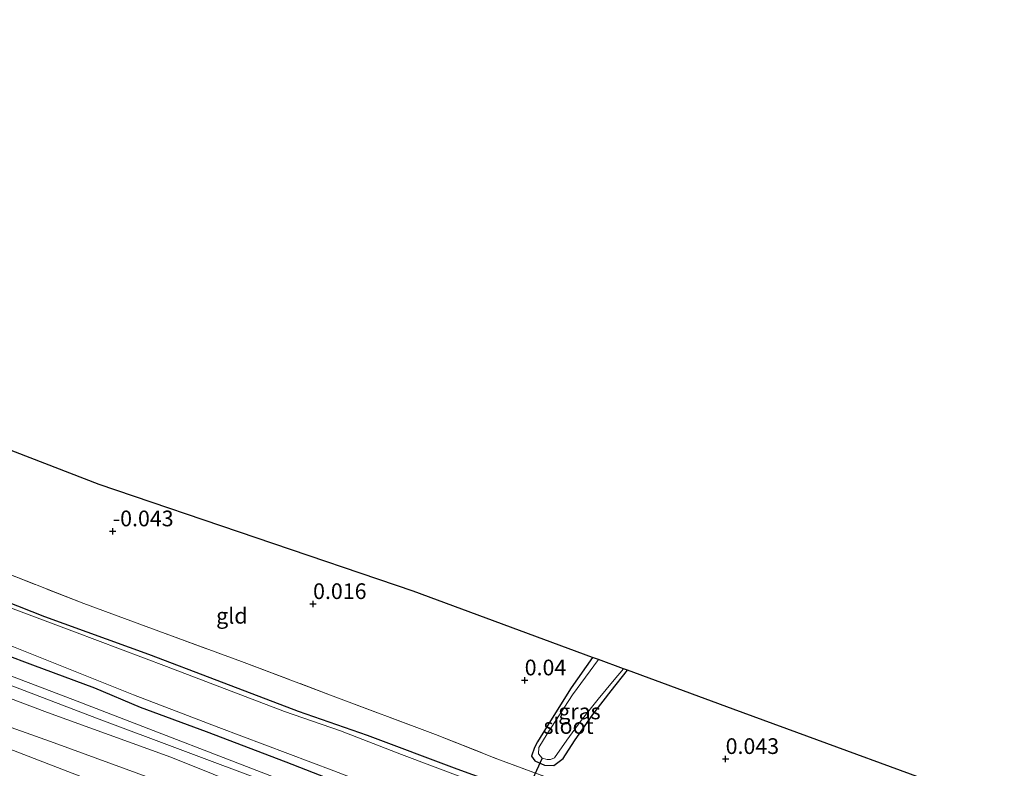
# Model space of a CAD drawing. Units: metres. Extents: x 202942 to 210007, y 518748 to 524237.
# Drawn here: x 207038 to 207194, y 521765 to 521885 of the extents above; entities that cross this region are included whole.
import ezdxf
from ezdxf.enums import TextEntityAlignment as Align

# ---------------------------------------------------------------- set-up
doc = ezdxf.new("R2010")
doc.units = ezdxf.units.M
doc.linetypes.add('IE-TERREINAFSCHEIDING', pattern=[10, 8, -2])
doc.layers.get('0').update_dxf_attribs({"lineweight": 25})
for name, color, linetype in [('B-ME-GW-HOOGTEPUNT-S-B1', 10, 'Continuous'), ('B-ME-GW-INSTEEKWATERGANG-L-B1', 10, 'Continuous'), ('B-ME-KG-KADASTRAAL-OPNAMEDTMGRENS-L-B1', 10, 'Continuous'), ('B-ME-KW-DUIKER-L-B1', 10, 'Continuous')]:
    doc.layers.add(name, color=color, linetype=linetype)
for name, color, linetype, lineweight in [('B-ME-GW-KRUINLIJN-L-B1', 93, 'Continuous', 18), ('B-ME-GW-TEENLIJN-L-B1', 93, 'Continuous', 18), ('B-ME-IE-GRASLAND-GV-B6', 93, 'Continuous', 18), ('B-ME-IE-GRONDWERKLIJN-GROND_INGERICHT-GV-B6', 253, 'Continuous', 18), ('B-ME-IE-TERREINAFSCHEIDING-RASTERHEKWERK-L-B1', 8, 'IE-TERREINAFSCHEIDING', 18), ('B-ME-OG-WATER-GV-B6', 153, 'Continuous', 18), ('B-ME-VH-VERH_SOORT-ONVERHARD-GV-B6', 8, 'Continuous', 18)]:
    doc.layers.add(name, color=color, linetype=linetype, lineweight=lineweight)
doc.styles.add('NLCS-ISO', font='NLCS-ISO.TTF')

# ---------------------------------------------------------------- blocks, each defined once
blk = doc.blocks.new('hoogtepunt')
for p, q in [((-0.5, 0), (0.5, 0)), ((0, 0.5), (0, -0.5))]:
    blk.add_line(p, q)

msp = doc.modelspace()

# ---------------------------------------------------------------- linework, layer by layer
at = {"layer": 'B-ME-GW-INSTEEKWATERGANG-L-B1'}
for points in [[(206887.448, 521848.212, -0.16), (206907.741, 521840.543, -0.334), (206922.69, 521835.284, -0.241), (206939.81, 521828.667, -0.235), (206954.207, 521822.998, -0.295), (206971.206, 521816.376, -0.307), (206984.444, 521811.503, -0.4), (206999.956, 521805.236, -0.226), (207012.241, 521800.763, -0.16), (207026.738, 521795.408, -0.271), (207041.495, 521789.624, -0.37), (207058.031, 521783.6, -0.469), (207068.924, 521779.463, -0.331), (207081.894, 521774.51, -0.295), (207092.898, 521770.724, -0.307), (207107.193, 521765.333, -0.409), (207119.667, 521760.825, -0.295), (207129.754, 521757.023, -0.181), (207147.499, 521750.224, -0.154), (207170.989, 521741.166, -0.181), (207185.457, 521735.611, -0.247)], [(207182.418, 521727.691, 0.163), (207173.007, 521731.199, 0.124), (207162.005, 521735.364, 0.292), (207150.159, 521739.96, 0.313), (207139.363, 521744.064, 0.295), (207127.732, 521748.669, 0.067), (207116.845, 521752.749, 0.199), (207103.998, 521757.191, 0.262), (207091.843, 521761.785, 0.166), (207079.963, 521766.413, 0.199), (207067.285, 521771.259, 0.229), (207056.781, 521775.141, 0.226), (207049.496, 521778.203, 0.232), (207039.603, 521781.883, 0.313), (207030.513, 521785.244, 0.217)], [(207128.84, 521783.099, -0.181), (207125.401, 521778.255, -0.229), (207121.613, 521772.141, -0.229), (207120.057, 521769.635, -0.475), (207119.594, 521768.743, -0.256), (207119.095, 521767.376, -0.154), (207119.603, 521766.619, -0.178), (207121.14, 521765.911, -0.154), (207122.659, 521765.892, -0.139), (207124.131, 521766.972, -0.307), (207125.957, 521769.792, -0.241), (207128.877, 521774.028, -0.295), (207131.781, 521777.781, -0.211), (207134.379, 521781.062, -0.193)]]:
    msp.add_polyline3d(points, dxfattribs=at)
at = {"layer": 'B-ME-GW-KRUINLIJN-L-B1'}
for points in [[(207178.723, 521718.062, 1.648), (207155.318, 521726.517, 1.681), (207134.272, 521734.27, 1.678), (207111.872, 521743.073, 1.681), (207087.798, 521752.502, 1.705), (207064.77, 521761.526, 1.741), (207043.034, 521769.495, 1.711), (207022.572, 521776.752, 1.729), (207001.318, 521785.131, 1.738), (206979.029, 521794.326, 1.888), (206959.841, 521801.159, 1.603), (206940.673, 521808.529, 1.477), (206920.418, 521816.725, 1.582), (206896.721, 521826.219, 1.507), (206876.438, 521834.92, 1.54), (206858.267, 521841.053, 1.423), (206845.274, 521846.106, 1.264), (206841.423, 521847.67, 1.264), (206834.188, 521849.056, 1.348), (206822.754, 521853.903, 1.369)], [(206874.686, 521840.132, 1.165), (206908.06, 521827.714, 1.101), (206940.714, 521815.082, 1.038), (206966.773, 521805.039, 1.123), (206996.242, 521794.267, 1.208), (207019.412, 521784.994, 1.208), (207049.742, 521773.426, 1.229), (207077.258, 521763.113, 1.272), (207106.017, 521752.191, 1.444), (207120.661, 521746.602, 1.363), (207134.378, 521741.448, 1.33), (207151.221, 521734.645, 1.456), (207164.749, 521729.647, 1.555), (207178.112, 521724.435, 1.501), (207180.717, 521723.257, 1.402)]]:
    msp.add_polyline3d(points, dxfattribs=at)
at = {"layer": 'B-ME-GW-TEENLIJN-L-B1'}
msp.add_polyline3d([(207181.496, 521725.288, 0.31), (207171.296, 521728.595, 0.385), (207160.208, 521732.888, 0.391), (207147.645, 521737.844, 0.193), (207136.867, 521741.854, 0.295), (207126.859, 521745.792, 0.055), (207121.002, 521747.944, 0.143), (207106.9, 521753.239, 0.59), (207083.467, 521761.98, 0.399), (207045.978, 521776.379, 0.462), (207010.313, 521789.936, 0.569), (206990.193, 521797.564, 0.526), (206972.085, 521804.39, 0.569), (206947.28, 521813.635, 0.399), (206925.811, 521822.042, 0.335), (206906.364, 521829.491, 0.335), (206883.155, 521837.954, 0.399), (206862.566, 521846.153, 0.313), (206845.276, 521852.591, 0.429), (206835.118, 521856.781, 0.29), (206833.906, 521857.779, 0.221), (206833.161, 521859.2, 0.406), (206833.873, 521861.467, 0.016)], dxfattribs=at)
at = {"layer": 'B-ME-IE-GRASLAND-GV-B6'}
for points in [[(206887.448, 521848.212, -0.16), (206907.741, 521840.543, -0.334), (206922.69, 521835.284, -0.241), (206939.81, 521828.667, -0.235), (206954.207, 521822.998, -0.295), (206971.206, 521816.376, -0.307), (206984.444, 521811.503, -0.4), (206999.956, 521805.236, -0.226), (207012.241, 521800.763, -0.16), (207026.738, 521795.408, -0.271), (207041.495, 521789.624, -0.37), (207058.031, 521783.6, -0.469), (207068.924, 521779.463, -0.331), (207081.894, 521774.51, -0.295), (207092.898, 521770.724, -0.307), (207107.193, 521765.333, -0.409), (207119.667, 521760.825, -0.295), (207129.754, 521757.023, -0.181), (207147.499, 521750.224, -0.154), (207170.989, 521741.166, -0.181), (207185.457, 521735.611, -0.247)], [(207182.418, 521727.691, 0.163), (207181.496, 521725.288, 0.31), (207171.296, 521728.595, 0.385), (207160.208, 521732.888, 0.391), (207147.645, 521737.844, 0.193), (207136.867, 521741.854, 0.295), (207126.859, 521745.792, 0.055), (207121.002, 521747.944, 0.143), (207106.9, 521753.239, 0.59), (207083.467, 521761.98, 0.399), (207045.978, 521776.379, 0.462), (207010.313, 521789.936, 0.569), (206990.193, 521797.564, 0.526), (206972.085, 521804.39, 0.569), (206947.28, 521813.635, 0.399), (206925.811, 521822.042, 0.335), (206906.364, 521829.491, 0.335), (206883.155, 521837.954, 0.399)], [(207032.551, 521797.616, -0.127), (207047.725, 521791.682, -0.04), (207059.698, 521787.279, -0.031), (207072.852, 521782.456, 0.01), (207087.042, 521777.095, -0.043), (207103.778, 521770.831, 0.004), (207113.556, 521766.967, -0.079), (207121.768, 521763.94, -0.229)], [(207107.193, 521765.333, -0.409), (207092.898, 521770.724, -0.307), (207081.894, 521774.51, -0.295), (207068.924, 521779.463, -0.331), (207058.031, 521783.6, -0.469), (207041.495, 521789.624, -0.37), (207026.738, 521795.408, -0.271)], [(207185.457, 521735.611, -0.247), (207185.152, 521734.758, -0.928), (207178.148, 521737.471, -0.928), (207165.683, 521742.233, -0.928), (207151.634, 521747.407, -0.928), (207139.88, 521751.957, -0.928), (207128.041, 521756.39, -0.928), (207117.77, 521760.569, -0.928), (207112.987, 521761.948, -0.928), (207108.244, 521763.901, -0.928), (207098.369, 521767.647, -0.928), (207088.643, 521771.408, -0.928), (207079.736, 521774.485, -0.928), (207060.918, 521781.644, -0.928), (207046.256, 521787.148, -0.928), (207033.437, 521791.973, -0.928)], [(207010.313, 521789.936, 0.569), (207045.978, 521776.379, 0.462), (207083.467, 521761.98, 0.399), (207106.9, 521753.239, 0.59), (207121.002, 521747.944, 0.143), (207126.859, 521745.792, 0.055), (207136.867, 521741.854, 0.295), (207147.645, 521737.844, 0.193), (207160.208, 521732.888, 0.391), (207171.296, 521728.595, 0.385), (207181.496, 521725.288, 0.31), (207180.717, 521723.257, 1.402), (207178.112, 521724.435, 1.501), (207164.749, 521729.647, 1.555), (207151.221, 521734.645, 1.456), (207134.378, 521741.448, 1.33), (207120.661, 521746.602, 1.363), (207106.017, 521752.191, 1.444), (207077.258, 521763.113, 1.272), (207049.742, 521773.426, 1.229), (207019.412, 521784.994, 1.208)], [(207019.412, 521784.994, 1.208), (207049.742, 521773.426, 1.229), (207077.258, 521763.113, 1.272), (207106.017, 521752.191, 1.444), (207120.661, 521746.602, 1.363), (207134.378, 521741.448, 1.33), (207151.221, 521734.645, 1.456), (207164.749, 521729.647, 1.555), (207178.112, 521724.435, 1.501), (207180.717, 521723.257, 1.402), (207180.24, 521722.015, 1.516), (207164.571, 521728.047, 1.633), (207141.457, 521736.587, 1.537), (207120.804, 521744.64, 1.549), (207101.717, 521751.652, 1.579), (207081.854, 521759.107, 1.462), (207061.619, 521767.223, 1.459), (207041.929, 521774.348, 1.408), (207019.416, 521782.813, 1.597)], [(207030.513, 521785.244, 0.217), (207039.603, 521781.883, 0.313), (207049.496, 521778.203, 0.232), (207056.781, 521775.141, 0.226), (207067.285, 521771.259, 0.229), (207079.963, 521766.413, 0.199), (207091.843, 521761.785, 0.166), (207103.998, 521757.191, 0.262), (207116.845, 521752.749, 0.199), (207127.732, 521748.669, 0.067), (207139.363, 521744.064, 0.295), (207150.159, 521739.96, 0.313), (207162.005, 521735.364, 0.292), (207173.007, 521731.199, 0.124), (207182.418, 521727.691, 0.163)], [(207091.843, 521761.785, 0.166), (207079.963, 521766.413, 0.199), (207067.285, 521771.259, 0.229), (207056.781, 521775.141, 0.226), (207049.496, 521778.203, 0.232), (207039.603, 521781.883, 0.313), (207030.513, 521785.244, 0.217)], [(207036.503, 521784.765, -0.928), (207055.664, 521777.113, -0.928), (207069.282, 521771.954, -0.928), (207087.594, 521765.031, -0.928)], [(207134.379, 521781.062, -0.193), (207131.781, 521777.781, -0.211), (207128.877, 521774.028, -0.295), (207125.957, 521769.792, -0.241), (207124.131, 521766.972, -0.307), (207122.659, 521765.892, -0.139), (207121.14, 521765.911, -0.154), (207119.603, 521766.619, -0.178), (207119.095, 521767.376, -0.154), (207119.594, 521768.743, -0.256), (207120.057, 521769.635, -0.475), (207121.613, 521772.141, -0.229), (207125.401, 521778.255, -0.229), (207128.84, 521783.099, -0.181), (207129.789, 521782.75, -0.928), (207125.646, 521777.125, -0.928), (207121.576, 521770.931, -0.928), (207120.287, 521768.767, -0.928), (207120.21, 521767.762, -0.928), (207120.802, 521767.065, -0.928), (207121.573, 521766.861, -0.928), (207122.143, 521766.842, -0.928), (207122.736, 521767.129, -0.928), (207124.698, 521769.932, -0.928), (207127.028, 521773.056, -0.928), (207129.731, 521776.432, -0.928), (207132.263, 521779.501, -0.928), (207133.761, 521781.289, -0.928), (207134.379, 521781.062, -0.193)], [(207014.987, 521776.529, 1.414), (207048.215, 521763.762, 1.521)]]:
    msp.add_polyline3d(points, dxfattribs=at)
at = {"layer": 'B-ME-IE-GRONDWERKLIJN-GROND_INGERICHT-GV-B6'}
for points in [[(207003.781, 521828.51, 0.148), (207050.165, 521810.624, -0.091), (207100.244, 521793.624, 0.001), (207128.84, 521783.099, -0.181), (207125.401, 521778.255, -0.229), (207121.613, 521772.141, -0.229), (207120.057, 521769.635, -0.475), (207119.594, 521768.743, -0.256), (207119.095, 521767.376, -0.154), (207119.603, 521766.619, -0.178), (207121.14, 521765.911, -0.154), (207122.659, 521765.892, -0.139), (207124.131, 521766.972, -0.307), (207125.957, 521769.792, -0.241), (207128.877, 521774.028, -0.295), (207131.781, 521777.781, -0.211), (207134.379, 521781.062, -0.193), (207151.242, 521774.855, 0.022), (207194.452, 521759.048, -0.082)], [(207194.452, 521759.048, -0.082), (207186.939, 521739.472, 0.184), (207182.199, 521741.244, -0.244), (207170.236, 521745.744, -0.223), (207156.559, 521750.987, -0.199), (207145.878, 521754.918, -0.166), (207132.119, 521760.054, -0.262), (207121.768, 521763.94, -0.229), (207113.556, 521766.967, -0.079), (207103.778, 521770.831, 0.004), (207087.042, 521777.095, -0.043), (207072.852, 521782.456, 0.01), (207059.698, 521787.279, -0.031), (207047.725, 521791.682, -0.04), (207032.551, 521797.616, -0.127)]]:
    msp.add_polyline3d(points, dxfattribs=at)
at = {"layer": 'B-ME-IE-TERREINAFSCHEIDING-RASTERHEKWERK-L-B1'}
msp.add_polyline3d([(207032.551, 521797.616, -0.127), (207047.725, 521791.682, -0.04), (207059.698, 521787.279, -0.031), (207072.852, 521782.456, 0.01), (207087.042, 521777.095, -0.043), (207103.778, 521770.831, 0.004), (207113.556, 521766.967, -0.079), (207121.768, 521763.94, -0.229), (207132.119, 521760.054, -0.262), (207145.878, 521754.918, -0.166), (207156.559, 521750.987, -0.199), (207170.236, 521745.744, -0.223), (207182.199, 521741.244, -0.244), (207186.939, 521739.472, 0.184)], dxfattribs=at)
at = {"layer": 'B-ME-KG-KADASTRAAL-OPNAMEDTMGRENS-L-B1'}
msp.add_polyline3d([(207194.452, 521759.048, -0.082), (207151.242, 521774.855, 0.022), (207134.379, 521781.062, -0.193), (207133.761, 521781.289, -0.928), (207129.789, 521782.75, -0.928), (207128.84, 521783.099, -0.181), (207100.244, 521793.624, 0.001), (207050.165, 521810.624, -0.091), (207003.781, 521828.51, 0.148), (206963.66, 521842.573, -0.007), (206956.012, 521845.322, -0.22), (206954.881, 521845.728, -0.928), (206952.301, 521845.875, -0.928), (206947.75, 521848.291, -0.928), (206944.691, 521849.39, -0.22), (206906.187, 521863.228, 0.022), (206861.945, 521878.769, 0.232), (206853.252, 521881.885, 0.199), (206851.875, 521882.381, -0.808), (206851.066, 521882.686, -0.808), (206849.893, 521883.089, 0.202), (206847.259, 521884.034, 0.355), (206845.512, 521884.66, 0.346)], dxfattribs=at)
at = {"layer": 'B-ME-KW-DUIKER-L-B1'}
msp.add_line((207120.802, 521767.065, -0.928), (207117.77, 521760.569, -0.928), dxfattribs=at)
at = {"layer": 'B-ME-OG-WATER-GV-B6'}
for points in [[(207185.152, 521734.758, -0.928), (207182.806, 521728.743, -0.928), (207169.17, 521733.934, -0.928), (207153.499, 521740.059, -0.928), (207136.328, 521746.651, -0.928), (207117.883, 521753.904, -0.928), (207103.978, 521758.718, -0.928), (207087.594, 521765.031, -0.928), (207069.282, 521771.954, -0.928), (207055.664, 521777.113, -0.928), (207036.503, 521784.765, -0.928), (207023.138, 521789.676, -0.928), (207004.921, 521796.842, -0.928), (206989.125, 521802.563, -0.928), (206969.359, 521810.074, -0.928), (206953.927, 521815.917, -0.928), (206935.465, 521822.973, -0.928), (206920.977, 521828.611, -0.928), (206900.762, 521836.235, -0.928)], [(207033.437, 521791.973, -0.928), (207046.256, 521787.148, -0.928), (207060.918, 521781.644, -0.928), (207079.736, 521774.485, -0.928), (207088.643, 521771.408, -0.928), (207098.369, 521767.647, -0.928), (207108.244, 521763.901, -0.928), (207112.987, 521761.948, -0.928), (207117.77, 521760.569, -0.928), (207128.041, 521756.39, -0.928), (207139.88, 521751.957, -0.928), (207151.634, 521747.407, -0.928), (207165.683, 521742.233, -0.928), (207178.148, 521737.471, -0.928), (207185.152, 521734.758, -0.928)], [(207122.736, 521767.129, -0.928), (207122.143, 521766.842, -0.928), (207121.573, 521766.861, -0.928), (207120.802, 521767.065, -0.928), (207120.21, 521767.762, -0.928), (207120.287, 521768.767, -0.928), (207121.576, 521770.931, -0.928), (207125.646, 521777.125, -0.928), (207129.789, 521782.75, -0.928), (207133.761, 521781.289, -0.928), (207132.263, 521779.501, -0.928), (207129.731, 521776.432, -0.928), (207127.028, 521773.056, -0.928), (207124.698, 521769.932, -0.928), (207122.736, 521767.129, -0.928)]]:
    msp.add_polyline3d(points, dxfattribs=at)
at = {"layer": 'B-ME-VH-VERH_SOORT-ONVERHARD-GV-B6'}
msp.add_polyline3d([(207019.416, 521782.813, 1.597), (207041.929, 521774.348, 1.408), (207061.619, 521767.223, 1.459), (207081.854, 521759.107, 1.462), (207101.717, 521751.652, 1.579), (207120.804, 521744.64, 1.549), (207141.457, 521736.587, 1.537), (207164.571, 521728.047, 1.633), (207180.24, 521722.015, 1.516), (207178.723, 521718.062, 1.648), (207177.407, 521715.06, 1.465), (207156.686, 521722.751, 1.478), (207132.086, 521731.901, 1.414), (207110.981, 521740.117, 1.371), (207096.508, 521745.542, 1.393), (207082.401, 521750.604, 1.584), (207048.215, 521763.762, 1.521), (207014.987, 521776.529, 1.414)], dxfattribs=at)

# ---------------------------------------------------------------- block references
at = {"layer": 'B-ME-GW-HOOGTEPUNT-S-B1', "rotation": 90}
for p in [(207052.344, 521803.199, -0.043), (207052.344, 521803.199, -0.043), (207084.277, 521791.614, 0.016), (207084.277, 521791.614, 0.016), (207118.008, 521779.459, 0.04), (207118.008, 521779.459, 0.04), (207150.037, 521766.938, 0.043), (207150.037, 521766.938, 0.043)]:
    msp.add_blockref('hoogtepunt', p, dxfattribs=at)

# ---------------------------------------------------------------- texts
at = {"layer": 'B-ME-GW-HOOGTEPUNT-S-B1', "ltscale": 0.2, "style": 'NLCS-ISO'}
for s, p in [('-0.043', (207052.344, 521803.199, -0.043)), ('-0.043', (207052.344, 521803.199, -0.043)), ('0.016', (207084.277, 521791.614, 0.016)), ('0.016', (207084.277, 521791.614, 0.016)), ('0.04', (207118.008, 521779.459, 0.04)), ('0.04', (207118.008, 521779.459, 0.04)), ('0.043', (207150.037, 521766.938, 0.043)), ('0.043', (207150.037, 521766.938, 0.043))]:
    msp.add_text(s, height=2.5, dxfattribs=at).set_placement(p, align=Align.BOTTOM_LEFT)
at = {"layer": 'B-ME-IE-GRASLAND-GV-B6', "ltscale": 0.2, "style": 'NLCS-ISO'}
msp.add_text('gras', height=2.5, dxfattribs=at).set_placement((207126.737, 521774.4955), align=Align.MIDDLE_CENTER)
at = {"layer": 'B-ME-IE-GRONDWERKLIJN-GROND_INGERICHT-GV-B6', "ltscale": 0.2, "style": 'NLCS-ISO'}
msp.add_text('gld', height=2.5, dxfattribs=at).set_placement((207071.3324, 521789.7269), align=Align.MIDDLE_CENTER)
at = {"layer": 'B-ME-OG-WATER-GV-B6', "ltscale": 0.2, "style": 'NLCS-ISO'}
msp.add_text('sloot', height=2.5, dxfattribs=at).set_placement((207124.9986, 521772.1714), align=Align.MIDDLE_CENTER)

doc.saveas('drawing.dxf')
